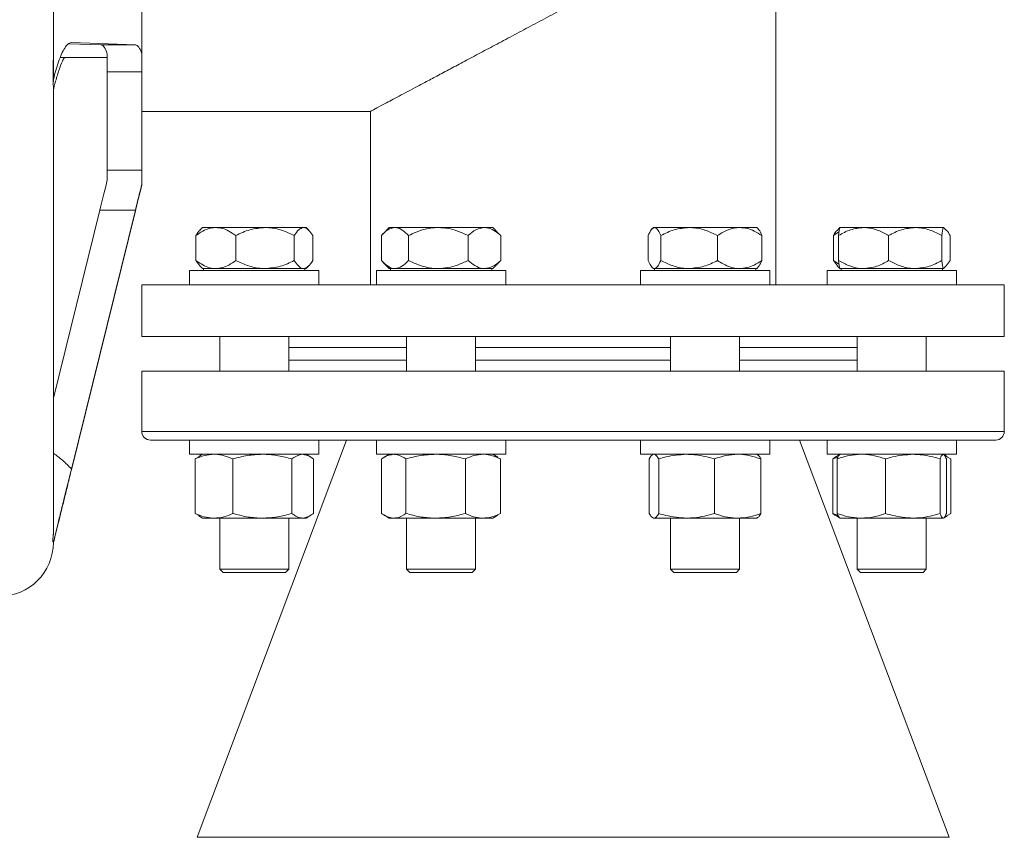
# Model space of a CAD drawing. Units: millimetres. Extents: x 165 to 5769, y 884 to 3793.
# Drawn here: x 1675 to 1904, y 2269 to 2458 of the extents above; entities that cross this region are included whole.
import ezdxf

# ---------------------------------------------------------------- set-up
doc = ezdxf.new("R2010")
doc.units = ezdxf.units.MM
doc.header["$LTSCALE"] = 20

msp = doc.modelspace()

# ---------------------------------------------------------------- linework, layer by layer
at = {"color": 7, "linetype": 'Continuous', "lineweight": 18}
for p, q in [((1850.52, 2396.73), (1850.52, 2497.23)), ((1683.02, 2454.52), (1682.94, 2443.26)), ((1683.02, 2444.39), (1683.02, 2454.52)), ((1694.06, 2452.4), (1686.57, 2452.67)), ((1687.19, 2452.93), (1702.04, 2452.4)), ((1694.06, 2452.4), (1702.04, 2452.4)), ((1703.52, 2450.35), (1703.52, 2450.86)), ((1684.62, 2449.48), (1695.52, 2449.48)), ((1703.52, 2446.16), (1695.52, 2446.16)), ((1682.92, 2443.03), (1682.94, 2443.26)), ((1682.94, 2443.26), (1683.02, 2444.39)), ((1703.52, 2436.98), (1756.65, 2436.98)), ((1756.52, 2437.04), (1756.52, 2396.73)), ((1695.52, 2423.35), (1703.52, 2423.35)), ((1703.52, 2419.87), (1703.52, 2420.08)), ((1693.8, 2414.07), (1683.02, 2370.43)), ((1702.04, 2414.07), (1687.21, 2354)), ((1702.04, 2413.89), (1687.21, 2353.83)), ((1702.04, 2414.07), (1693.8, 2414.07)), ((1717.61, 2410.03), (1716.98, 2409.4)), ((1720.69, 2410.03), (1717.61, 2410.03)), ((1732.1, 2410.03), (1720.69, 2410.03)), ((1741.02, 2410.03), (1732.1, 2410.03)), ((1741.61, 2410.03), (1741.02, 2410.03)), ((1742.24, 2409.4), (1741.61, 2410.03)), ((1760.91, 2410.03), (1759.41, 2408.53)), ((1762.21, 2410.03), (1760.91, 2410.03)), ((1772.27, 2410.03), (1762.21, 2410.03)), ((1782.97, 2410.03), (1772.27, 2410.03)), ((1784.91, 2410.03), (1782.97, 2410.03)), ((1786.41, 2408.53), (1784.91, 2410.03)), ((1822.14, 2410.03), (1821.82, 2409.71)), ((1822.4, 2410.03), (1822.14, 2410.03)), ((1830.42, 2410.03), (1822.4, 2410.03)), ((1842.16, 2410.03), (1830.42, 2410.03)), ((1846.14, 2410.03), (1842.16, 2410.03)), ((1846.46, 2409.71), (1846.14, 2410.03)), ((1865.18, 2409.01), (1863.88, 2408.17)), ((1865.42, 2410.01), (1864.81, 2409.4)), ((1865.43, 2410.03), (1865.42, 2410.01)), ((1870.89, 2410.03), (1865.45, 2410.03)), ((1882.88, 2410.03), (1870.89, 2410.03)), ((1889.42, 2410.03), (1882.88, 2410.03)), ((1889.45, 2409.97), (1889.42, 2410.03)), ((1889.45, 2410.01), (1889.43, 2410.03)), ((1890.06, 2409.4), (1889.45, 2410.01)), ((1716.06, 2408.17), (1716.06, 2402.38)), ((1725.32, 2408.17), (1725.32, 2402.38)), ((1738.88, 2408.17), (1738.88, 2402.38)), ((1743.17, 2408.17), (1743.17, 2402.38)), ((1759.07, 2408.17), (1759.07, 2402.38)), ((1765.35, 2408.17), (1765.35, 2402.38)), ((1779.19, 2408.17), (1779.19, 2402.38)), ((1786.37, 2408.5), (1786.75, 2408.17)), ((1786.75, 2408.17), (1786.75, 2402.38)), ((1820.96, 2408.17), (1820.96, 2402.38)), ((1823.84, 2408.17), (1823.84, 2402.38)), ((1837.01, 2408.17), (1837.01, 2402.38)), ((1847.31, 2408.17), (1847.31, 2402.38)), ((1863.88, 2408.17), (1863.88, 2402.38)), ((1865.08, 2408.17), (1865.08, 2402.38)), ((1876.7, 2408.17), (1876.7, 2402.38)), ((1889.05, 2408.17), (1889.05, 2402.38)), ((1890.99, 2408.17), (1890.99, 2402.38)), ((1716.99, 2401.18), (1716.06, 2402.38)), ((1759.42, 2402.02), (1760.91, 2400.53)), ((1784.91, 2400.53), (1786.4, 2402.02)), ((1786.75, 2402.38), (1786.37, 2402.04)), ((1863.88, 2402.38), (1865.18, 2401.55)), ((1864.81, 2401.18), (1863.88, 2402.38)), ((1890.05, 2401.18), (1890.99, 2402.38)), ((1714.61, 2400.03), (1714.61, 2396.73)), ((1714.61, 2400.03), (1744.61, 2400.03)), ((1716.98, 2401.16), (1717.61, 2400.53)), ((1720.69, 2400.53), (1717.61, 2400.53)), ((1717.86, 2400.53), (1717.86, 2400.03)), ((1732.1, 2400.53), (1720.69, 2400.53)), ((1741.02, 2400.53), (1732.1, 2400.53)), ((1741.61, 2400.53), (1741.02, 2400.53)), ((1741.36, 2400.03), (1741.36, 2400.53)), ((1741.61, 2400.53), (1742.25, 2401.16)), ((1744.61, 2396.73), (1744.61, 2400.03)), ((1757.91, 2400.03), (1757.91, 2396.73)), ((1757.91, 2400.03), (1787.91, 2400.03)), ((1762.21, 2400.53), (1760.91, 2400.53)), ((1761.16, 2400.53), (1761.16, 2400.03)), ((1772.27, 2400.53), (1762.21, 2400.53)), ((1782.97, 2400.53), (1772.27, 2400.53)), ((1784.91, 2400.53), (1782.97, 2400.53)), ((1784.66, 2400.03), (1784.66, 2400.53)), ((1787.91, 2396.73), (1787.91, 2400.03)), ((1819.14, 2400.03), (1819.14, 2396.73)), ((1819.14, 2400.03), (1820.01, 2400.03)), ((1820.01, 2400.03), (1849.14, 2400.03)), ((1821.82, 2400.84), (1822.14, 2400.53)), ((1822.4, 2400.53), (1822.14, 2400.53)), ((1822.39, 2400.53), (1822.39, 2400.03)), ((1830.42, 2400.53), (1822.4, 2400.53)), ((1842.16, 2400.53), (1830.42, 2400.53)), ((1846.14, 2400.53), (1842.16, 2400.53)), ((1845.89, 2400.03), (1845.89, 2400.53)), ((1846.14, 2400.53), (1846.45, 2400.84)), ((1849.14, 2396.73), (1849.14, 2400.03)), ((1862.43, 2400.03), (1862.43, 2396.73)), ((1862.43, 2400.03), (1871, 2400.03)), ((1864.8, 2401.16), (1865.42, 2400.54)), ((1865.42, 2400.54), (1865.43, 2400.53)), ((1870.89, 2400.53), (1865.45, 2400.53)), ((1865.68, 2400.53), (1865.68, 2400.03)), ((1882.88, 2400.53), (1870.89, 2400.53)), ((1871, 2400.03), (1892.43, 2400.03)), ((1889.42, 2400.53), (1882.88, 2400.53)), ((1889.18, 2400.03), (1889.18, 2400.53)), ((1889.42, 2400.53), (1889.45, 2400.59)), ((1889.43, 2400.53), (1889.45, 2400.54)), ((1889.45, 2400.54), (1890.07, 2401.16)), ((1892.43, 2396.73), (1892.43, 2400.03)), ((1703.52, 2396.73), (1703.52, 2384.73)), ((1703.52, 2396.73), (1903.52, 2396.73)), ((1903.52, 2384.73), (1903.52, 2396.73)), ((1703.52, 2384.73), (1903.52, 2384.73)), ((1721.61, 2384.73), (1721.61, 2376.73)), ((1737.61, 2376.73), (1737.61, 2384.73)), ((1764.91, 2384.73), (1764.91, 2376.73)), ((1780.91, 2376.73), (1780.91, 2384.73)), ((1826.14, 2384.73), (1826.14, 2376.73)), ((1842.14, 2376.73), (1842.14, 2384.73)), ((1869.43, 2384.73), (1869.43, 2376.73)), ((1885.43, 2376.73), (1885.43, 2384.73)), ((1737.61, 2382.23), (1764.91, 2382.23)), ((1780.91, 2382.23), (1826.14, 2382.23)), ((1842.14, 2382.23), (1869.43, 2382.23)), ((1737.61, 2379.23), (1764.91, 2379.23)), ((1780.91, 2379.23), (1826.14, 2379.23)), ((1842.14, 2379.23), (1869.43, 2379.23)), ((1703.52, 2376.73), (1703.52, 2362.73)), ((1703.52, 2376.73), (1903.52, 2376.73)), ((1903.52, 2362.73), (1903.52, 2376.73)), ((1703.52, 2362.73), (1903.52, 2362.73)), ((1901.52, 2360.73), (1705.52, 2360.73)), ((1714.61, 2360.73), (1714.61, 2357.43)), ((1751.02, 2360.73), (1716.34, 2268.58)), ((1744.61, 2357.43), (1744.61, 2360.73)), ((1757.91, 2360.73), (1757.91, 2357.43)), ((1787.91, 2357.43), (1787.91, 2360.73)), ((1819.14, 2360.73), (1819.14, 2357.43)), ((1849.14, 2357.43), (1849.14, 2360.73)), ((1890.7, 2268.58), (1856.02, 2360.73)), ((1862.43, 2360.73), (1862.43, 2357.43)), ((1892.43, 2357.43), (1892.43, 2360.73)), ((1714.61, 2357.43), (1744.61, 2357.43)), ((1716.78, 2356.82), (1715.93, 2356.36)), ((1715.93, 2356.36), (1715.93, 2343.7)), ((1717.61, 2357.43), (1716.77, 2356.94)), ((1724.66, 2356.36), (1724.66, 2343.7)), ((1738.35, 2356.36), (1738.35, 2343.7)), ((1742.46, 2356.94), (1741.61, 2357.43)), ((1743.3, 2356.36), (1743.3, 2343.7)), ((1757.91, 2357.43), (1787.91, 2357.43)), ((1759.13, 2356.36), (1759.13, 2343.7)), ((1760.91, 2357.43), (1759.77, 2356.77)), ((1764.78, 2356.36), (1764.78, 2343.7)), ((1778.56, 2356.36), (1778.56, 2343.7)), ((1786.05, 2356.77), (1784.91, 2357.43)), ((1786.69, 2356.36), (1786.03, 2356.67)), ((1786.69, 2356.36), (1786.69, 2343.7)), ((1819.14, 2357.43), (1820.01, 2357.43)), ((1820.01, 2357.43), (1849.14, 2357.43)), ((1821.2, 2356.36), (1821.2, 2343.7)), ((1822.14, 2357.43), (1821.95, 2357.32)), ((1823.38, 2356.36), (1823.38, 2343.7)), ((1836.32, 2356.36), (1836.32, 2343.7)), ((1846.32, 2357.32), (1846.14, 2357.43)), ((1847.08, 2356.36), (1847.08, 2343.7)), ((1862.43, 2357.43), (1871, 2357.43)), ((1863.75, 2356.36), (1864.98, 2356.8)), ((1863.75, 2356.36), (1863.75, 2343.7)), ((1865.43, 2357.43), (1864.59, 2356.94)), ((1864.78, 2356.36), (1864.78, 2343.7)), ((1871, 2357.43), (1892.43, 2357.43)), ((1876, 2356.36), (1876, 2343.7)), ((1888.65, 2356.36), (1888.65, 2343.7)), ((1890.28, 2356.94), (1889.43, 2357.43)), ((1889.75, 2357.1), (1891.12, 2356.36)), ((1890.08, 2356.36), (1890.08, 2343.7)), ((1891.12, 2356.36), (1891.12, 2343.7)), ((1715.93, 2343.7), (1716.78, 2343.23)), ((1716.77, 2343.12), (1717.61, 2342.63)), ((1717.61, 2342.63), (1720.3, 2342.63)), ((1720.3, 2342.63), (1731.51, 2342.63)), ((1721.61, 2342.63), (1721.61, 2330.78)), ((1731.51, 2342.63), (1740.82, 2342.63)), ((1737.61, 2330.78), (1737.61, 2342.63)), ((1740.82, 2342.63), (1741.61, 2342.63)), ((1741.61, 2342.63), (1742.46, 2343.12)), ((1759.77, 2343.29), (1760.91, 2342.63)), ((1760.91, 2342.63), (1761.95, 2342.63)), ((1761.95, 2342.63), (1771.67, 2342.63)), ((1764.91, 2342.63), (1764.91, 2330.78)), ((1771.67, 2342.63), (1782.63, 2342.63)), ((1780.91, 2330.78), (1780.91, 2342.63)), ((1782.63, 2342.63), (1784.91, 2342.63)), ((1784.91, 2342.63), (1786.05, 2343.29)), ((1786.03, 2343.38), (1786.69, 2343.7)), ((1821.96, 2342.73), (1822.14, 2342.63)), ((1822.14, 2342.63), (1822.29, 2342.63)), ((1822.29, 2342.63), (1829.85, 2342.63)), ((1826.14, 2342.63), (1826.14, 2330.78)), ((1829.85, 2342.63), (1841.7, 2342.63)), ((1841.7, 2342.63), (1846.14, 2342.63)), ((1842.14, 2330.78), (1842.14, 2342.63)), ((1846.14, 2342.63), (1846.32, 2342.73)), ((1864.99, 2343.24), (1863.75, 2343.7)), ((1864.59, 2343.12), (1865.43, 2342.63)), ((1870.39, 2342.63), (1865.44, 2342.63)), ((1869.43, 2342.63), (1869.43, 2330.78)), ((1870.39, 2342.63), (1882.33, 2342.63)), ((1882.33, 2342.63), (1889.37, 2342.63)), ((1885.43, 2330.78), (1885.43, 2342.63)), ((1889.43, 2342.63), (1890.28, 2343.12)), ((1891.12, 2343.7), (1889.75, 2342.95)), ((1682.93, 2337.18), (1682.94, 2338.94)), ((1683.02, 2337.14), (1682.93, 2337.18)), ((1683.02, 2336.98), (1683.02, 2337.14)), ((1683.02, 2336.98), (1683.02, 2336.97)), ((1683.02, 2336.82), (1683.02, 2336.98)), ((1721.61, 2330.78), (1722.36, 2330.03)), ((1721.61, 2330.78), (1723.66, 2330.78)), ((1724.22, 2330.03), (1722.36, 2330.03)), ((1723.66, 2330.78), (1737.61, 2330.78)), ((1736.86, 2330.03), (1724.22, 2330.03)), ((1736.86, 2330.03), (1737.61, 2330.78)), ((1764.91, 2330.78), (1765.66, 2330.03)), ((1764.91, 2330.78), (1772.49, 2330.78)), ((1772.52, 2330.03), (1765.66, 2330.03)), ((1772.49, 2330.78), (1780.91, 2330.78)), ((1780.16, 2330.03), (1772.52, 2330.03)), ((1780.16, 2330.03), (1780.91, 2330.78)), ((1826.14, 2330.78), (1826.89, 2330.03)), ((1826.14, 2330.78), (1839.49, 2330.78)), ((1838.99, 2330.03), (1826.89, 2330.03)), ((1841.39, 2330.03), (1838.99, 2330.03)), ((1839.49, 2330.78), (1842.14, 2330.78)), ((1841.39, 2330.03), (1842.14, 2330.78)), ((1869.43, 2330.78), (1870.18, 2330.03)), ((1869.43, 2330.78), (1885.42, 2330.78)), ((1884.68, 2330.03), (1870.18, 2330.03)), ((1884.68, 2330.03), (1885.43, 2330.78)), ((1885.42, 2330.78), (1885.43, 2330.78)), ((1716.34, 2268.58), (1890.7, 2268.58))]:
    msp.add_line(p, q, dxfattribs=at)
at = {"color": 7, "linetype": 'Continuous', "lineweight": 18, "flags": 128}
for points in [[(1703.52, 2450.86), (1703.52, 2451.41), (1703.52, 2453.43), (1703.52, 2455.51), (1703.52, 2457.64), (1703.52, 2459.8), (1703.52, 2461.98)], [(1695.52, 2446.16), (1695.52, 2446.77), (1695.52, 2447.36), (1695.52, 2447.93), (1695.52, 2448.47), (1695.52, 2448.98), (1695.52, 2449.47), (1695.52, 2449.92), (1695.52, 2450.35)], [(1703.52, 2450.35), (1703.52, 2449.92), (1703.52, 2449.47), (1703.52, 2448.98), (1703.52, 2448.47), (1703.52, 2447.93), (1703.52, 2447.36), (1703.52, 2446.77), (1703.52, 2446.16)], [(1695.52, 2423.35), (1695.52, 2425.14), (1695.52, 2427.29), (1695.52, 2429.76), (1695.52, 2432.54), (1695.52, 2435.6), (1695.52, 2438.91), (1695.52, 2442.45), (1695.52, 2446.16)], [(1703.52, 2423.35), (1703.52, 2425.14), (1703.52, 2427.29), (1703.52, 2429.76), (1703.52, 2432.54), (1703.52, 2435.6), (1703.52, 2438.91), (1703.52, 2442.45), (1703.52, 2446.16)], [(1683.02, 2338.78), (1683.02, 2340.1), (1683.02, 2341.79), (1683.02, 2343.83), (1683.02, 2346.22), (1683.02, 2348.95), (1683.02, 2352.02), (1683.02, 2355.4), (1683.02, 2359.11), (1683.02, 2363.11), (1683.02, 2367.41), (1683.02, 2371.98), (1683.02, 2376.82), (1683.02, 2381.91), (1683.02, 2387.24), (1683.02, 2392.78), (1683.02, 2398.53), (1683.02, 2404.47), (1683.02, 2410.58), (1683.02, 2416.84), (1683.02, 2423.23), (1683.02, 2429.73), (1683.02, 2436.33), (1683.02, 2443.01)], [(1695.52, 2421.06), (1695.52, 2421.42), (1695.52, 2421.76), (1695.52, 2422.08), (1695.52, 2422.38), (1695.52, 2422.65), (1695.52, 2422.91), (1695.52, 2423.14), (1695.52, 2423.35)], [(1703.52, 2423.35), (1703.52, 2423.07), (1703.52, 2422.75), (1703.52, 2422.39), (1703.52, 2421.99), (1703.52, 2421.56), (1703.52, 2421.1), (1703.52, 2420.61), (1703.52, 2420.08)]]:
    msp.add_lwpolyline(points, dxfattribs=at)
at = {"color": 7, "linetype": 'Continuous', "lineweight": 18}
for centre, radius, start, end in [((1705.52, 2362.73), 2, 180, 270), ((1901.52, 2362.73), 2, 270, 0), ((1670.52, 2336.98), 12.5, 180, 0)]:
    msp.add_arc(centre, radius, start, end, dxfattribs=at)
for centre, major_axis, ratio, start_param, end_param in [((1694.06, 2442.4), (-0.02, 10), 0.244158, 5.630344, 6.273845), ((1702.04, 2442.4), (-0.02, 10), 0.247267, 5.630329, 6.27383), ((1693.8, 2414.15), (2.47, 10), 0.002045, 4.704111, 5.47578), ((1702.04, 2414.15), (2.47, 10), 0.002045, 4.704111, 5.347612), ((1702.04, 2413.8), (2.47, 10), 0.002045, 0.919017, 1.562518)]:
    msp.add_ellipse(centre, major_axis=major_axis, ratio=ratio, start_param=start_param, end_param=end_param, dxfattribs=at)
for points, knots in [([(1683.02, 2471.62), (1683.02, 2468.77), (1683.02, 2463.07), (1683.02, 2457.37), (1683.02, 2454.52)], [0, 0, 0, 0, 0.500001, 1, 1, 1, 1]), ([(1756.65, 2437.04), (1756.62, 2437.03), (1756.52, 2436.97), (1757.47, 2437.48), (1759.47, 2438.55), (1762.62, 2440.22), (1766.13, 2442.09), (1769.49, 2443.87), (1772.34, 2445.39), (1775.46, 2447.05), (1778.88, 2448.87), (1782.52, 2450.81), (1786.42, 2452.88), (1790.5, 2455.05), (1794.74, 2457.31), (1799.08, 2459.62), (1802.03, 2461.18), (1803.51, 2461.97), (1803.52, 2461.98)], [0, 0, 0, 0, 0.037297, 0.128171, 0.21872, 0.313024, 0.412429, 0.46507, 0.518077, 0.574049, 0.630412, 0.689581, 0.749165, 0.810902, 0.87307, 0.936042, 0.999449, 1, 1, 1, 1]), ([(1683.02, 2444.39), (1683.42, 2445.8), (1684.01, 2447.95), (1684.91, 2450.31), (1685.63, 2451.73), (1686.39, 2452.73), (1686.92, 2452.86), (1687.19, 2452.93)], [0, 0, 0, 0, 0.328592, 0.498319, 0.667816, 0.831167, 1, 1, 1, 1]), ([(1685.6, 2449.48), (1685.44, 2449.21), (1684.97, 2448.43), (1684.24, 2446.43), (1683.7, 2444.57), (1683.42, 2443.59)], [0, 0, 0, 0, 0.200453, 0.578093, 1, 1, 1, 1]), ([(1683.06, 2440.89), (1683.05, 2441.08), (1683.01, 2441.85), (1683.14, 2442.77), (1683.37, 2443.45), (1683.42, 2443.59)], [0, 0, 0, 0, 0.206025, 0.842731, 1, 1, 1, 1]), ([(1720.69, 2410.03), (1720.64, 2410.03), (1720.03, 2410.02), (1718.86, 2409.79), (1717.36, 2409.09), (1716.45, 2408.45), (1716.06, 2408.17)], [0, 0, 0, 0, 0.033078, 0.375382, 0.729767, 1, 1, 1, 1]), ([(1716.06, 2408.17), (1716.35, 2408.66), (1716.65, 2409.17), (1716.98, 2409.38), (1716.99, 2409.39)], [0, 0, 0, 0, 0.9585818, 1, 1, 1, 1]), ([(1725.32, 2408.17), (1724.79, 2408.54), (1723.79, 2409.23), (1722.23, 2409.89), (1721.21, 2409.98), (1720.69, 2410.03)], [0, 0, 0, 0, 0.367241, 0.679357, 1, 1, 1, 1]), ([(1732.1, 2410.03), (1730.91, 2409.92), (1728.54, 2409.71), (1726.39, 2408.68), (1725.32, 2408.17)], [0, 0, 0, 0, 0.504002, 1, 1, 1, 1]), ([(1738.88, 2408.17), (1737.95, 2408.6), (1736.06, 2409.49), (1733.72, 2409.99), (1732.38, 2410.02), (1732.1, 2410.03)], [0, 0, 0, 0, 0.432383, 0.879555, 1, 1, 1, 1]), ([(1741.02, 2410.03), (1740.65, 2409.92), (1739.9, 2409.71), (1739.22, 2408.68), (1738.88, 2408.17)], [0, 0, 0, 0, 0.504003, 1, 1, 1, 1]), ([(1743.17, 2408.17), (1742.87, 2408.6), (1742.28, 2409.49), (1741.54, 2409.99), (1741.11, 2410.02), (1741.02, 2410.03)], [0, 0, 0, 0, 0.432383, 0.879556, 1, 1, 1, 1]), ([(1762.21, 2410.03), (1761.66, 2409.92), (1760.56, 2409.71), (1759.57, 2408.68), (1759.07, 2408.17)], [0, 0, 0, 0, 0.504001, 1, 1, 1, 1]), ([(1765.35, 2408.17), (1764.92, 2408.6), (1764.05, 2409.49), (1762.96, 2409.99), (1762.34, 2410.02), (1762.21, 2410.03)], [0, 0, 0, 0, 0.432386, 0.879555, 1, 1, 1, 1]), ([(1772.27, 2410.03), (1772.19, 2410.03), (1771.29, 2410.02), (1769.53, 2409.79), (1767.3, 2409.09), (1765.94, 2408.45), (1765.35, 2408.17)], [0, 0, 0, 0, 0.033079, 0.375383, 0.729767, 1, 1, 1, 1]), ([(1779.19, 2408.17), (1778.39, 2408.54), (1776.9, 2409.23), (1774.57, 2409.89), (1773.05, 2409.98), (1772.27, 2410.03)], [0, 0, 0, 0, 0.3672442, 0.6793572, 1, 1, 1, 1]), ([(1782.97, 2410.03), (1782.3, 2409.92), (1780.99, 2409.71), (1779.79, 2408.68), (1779.19, 2408.17)], [0, 0, 0, 0, 0.504002, 1, 1, 1, 1]), ([(1786.75, 2408.17), (1786.23, 2408.6), (1785.18, 2409.49), (1783.87, 2409.99), (1783.13, 2410.02), (1782.97, 2410.03)], [0, 0, 0, 0, 0.4323833, 0.8795545, 1, 1, 1, 1]), ([(1822.4, 2410.03), (1822.15, 2409.92), (1821.64, 2409.71), (1821.19, 2408.68), (1820.96, 2408.17)], [0, 0, 0, 0, 0.5040039, 1, 1, 1, 1]), ([(1823.84, 2408.17), (1823.64, 2408.6), (1823.24, 2409.49), (1822.74, 2409.99), (1822.46, 2410.02), (1822.4, 2410.03)], [0, 0, 0, 0, 0.432384, 0.879555, 1, 1, 1, 1]), ([(1830.42, 2410.03), (1829.26, 2409.92), (1826.96, 2409.71), (1824.87, 2408.68), (1823.84, 2408.17)], [0, 0, 0, 0, 0.504002, 1, 1, 1, 1]), ([(1837.01, 2408.17), (1836.11, 2408.6), (1834.27, 2409.49), (1832, 2409.99), (1830.7, 2410.02), (1830.42, 2410.03)], [0, 0, 0, 0, 0.432384, 0.879558, 1, 1, 1, 1]), ([(1842.16, 2410.03), (1842.1, 2410.03), (1841.43, 2410.02), (1840.12, 2409.79), (1838.46, 2409.09), (1837.45, 2408.45), (1837.01, 2408.17)], [0, 0, 0, 0, 0.033078, 0.375381, 0.729767, 1, 1, 1, 1]), ([(1847.31, 2408.17), (1846.72, 2408.54), (1845.61, 2409.23), (1843.87, 2409.89), (1842.74, 2409.98), (1842.16, 2410.03)], [0, 0, 0, 0, 0.367243, 0.679357, 1, 1, 1, 1]), ([(1846.41, 2409.65), (1846.48, 2409.61), (1846.8, 2409.43), (1847.09, 2408.72), (1847.31, 2408.17)], [0, 0, 0, 0, 0.229315, 1, 1, 1, 1]), ([(1863.88, 2408.17), (1864.17, 2408.66), (1864.47, 2409.17), (1864.8, 2409.38), (1864.81, 2409.39)], [0, 0, 0, 0, 0.95858, 1, 1, 1, 1]), ([(1870.89, 2410.03), (1869.87, 2409.92), (1867.84, 2409.71), (1866, 2408.68), (1865.08, 2408.17)], [0, 0, 0, 0, 0.5040046, 1, 1, 1, 1]), ([(1865.08, 2408.17), (1865.11, 2408.45), (1865.19, 2409.08), (1865.3, 2409.79), (1865.4, 2410.02), (1865.45, 2410.03), (1865.45, 2410.03)], [0, 0, 0, 0, 0.270238, 0.61345, 0.966919, 1, 1, 1, 1]), ([(1876.7, 2408.17), (1875.9, 2408.6), (1874.29, 2409.49), (1872.28, 2409.99), (1871.14, 2410.02), (1870.89, 2410.03)], [0, 0, 0, 0, 0.432384, 0.879558, 1, 1, 1, 1]), ([(1882.88, 2410.03), (1881.79, 2409.92), (1879.63, 2409.71), (1877.67, 2408.68), (1876.7, 2408.17)], [0, 0, 0, 0, 0.504002, 1, 1, 1, 1]), ([(1889.05, 2408.17), (1888.2, 2408.6), (1886.48, 2409.49), (1884.35, 2409.99), (1883.13, 2410.02), (1882.88, 2410.03)], [0, 0, 0, 0, 0.4323828, 0.8795543, 1, 1, 1, 1]), ([(1889.42, 2410.03), (1889.41, 2410.03), (1889.36, 2410.02), (1889.27, 2409.79), (1889.15, 2409.09), (1889.08, 2408.45), (1889.05, 2408.17)], [0, 0, 0, 0, 0.033078, 0.37538, 0.729768, 1, 1, 1, 1]), ([(1890.99, 2408.17), (1890.7, 2408.66), (1890.4, 2409.17), (1890.07, 2409.38), (1890.05, 2409.39)], [0, 0, 0, 0, 0.958582, 1, 1, 1, 1]), ([(1716.06, 2402.38), (1716.45, 2402.1), (1717.35, 2401.47), (1718.84, 2400.77), (1720.01, 2400.53), (1720.64, 2400.53), (1720.69, 2400.53)], [0, 0, 0, 0, 0.270237, 0.613448, 0.966921, 1, 1, 1, 1]), ([(1720.69, 2400.53), (1721.19, 2400.57), (1722.21, 2400.66), (1723.78, 2401.32), (1724.79, 2402.01), (1725.32, 2402.38)], [0, 0, 0, 0, 0.311533, 0.632767, 1, 1, 1, 1]), ([(1725.32, 2402.38), (1726.25, 2401.95), (1728.14, 2401.07), (1730.48, 2400.57), (1731.82, 2400.53), (1732.1, 2400.53)], [0, 0, 0, 0, 0.432384, 0.879555, 1, 1, 1, 1]), ([(1732.1, 2400.53), (1733.29, 2400.63), (1735.66, 2400.85), (1737.81, 2401.87), (1738.88, 2402.38)], [0, 0, 0, 0, 0.504003, 1, 1, 1, 1]), ([(1738.88, 2402.38), (1739.17, 2401.95), (1739.77, 2401.07), (1740.51, 2400.57), (1740.93, 2400.53), (1741.02, 2400.53)], [0, 0, 0, 0, 0.432383, 0.879555, 1, 1, 1, 1]), ([(1741.02, 2400.53), (1741.4, 2400.63), (1742.15, 2400.85), (1742.83, 2401.87), (1743.17, 2402.38)], [0, 0, 0, 0, 0.504003, 1, 1, 1, 1]), ([(1759.07, 2402.38), (1759.5, 2401.95), (1760.38, 2401.07), (1761.46, 2400.57), (1762.08, 2400.53), (1762.21, 2400.53)], [0, 0, 0, 0, 0.4323824, 0.879555, 1, 1, 1, 1]), ([(1762.21, 2400.53), (1762.77, 2400.63), (1763.86, 2400.85), (1764.86, 2401.87), (1765.35, 2402.38)], [0, 0, 0, 0, 0.504001, 1, 1, 1, 1]), ([(1765.35, 2402.38), (1765.94, 2402.1), (1767.28, 2401.47), (1769.51, 2400.77), (1771.26, 2400.53), (1772.19, 2400.53), (1772.27, 2400.53)], [0, 0, 0, 0, 0.270238, 0.613448, 0.966921, 1, 1, 1, 1]), ([(1772.27, 2400.53), (1773.02, 2400.57), (1774.55, 2400.66), (1776.88, 2401.32), (1778.39, 2402.01), (1779.19, 2402.38)], [0, 0, 0, 0, 0.3115351, 0.632764, 1, 1, 1, 1]), ([(1779.19, 2402.38), (1779.71, 2401.95), (1780.76, 2401.07), (1782.07, 2400.57), (1782.81, 2400.53), (1782.97, 2400.53)], [0, 0, 0, 0, 0.432384, 0.879555, 1, 1, 1, 1]), ([(1782.97, 2400.53), (1783.63, 2400.63), (1784.95, 2400.85), (1786.15, 2401.87), (1786.75, 2402.38)], [0, 0, 0, 0, 0.504003, 1, 1, 1, 1]), ([(1820.96, 2402.38), (1821.16, 2401.95), (1821.56, 2401.07), (1822.05, 2400.57), (1822.34, 2400.53), (1822.4, 2400.53)], [0, 0, 0, 0, 0.432383, 0.879556, 1, 1, 1, 1]), ([(1822.4, 2400.53), (1822.65, 2400.63), (1823.15, 2400.85), (1823.61, 2401.87), (1823.84, 2402.38)], [0, 0, 0, 0, 0.5040024, 1, 1, 1, 1]), ([(1823.84, 2402.38), (1824.74, 2401.95), (1826.57, 2401.07), (1828.85, 2400.57), (1830.15, 2400.53), (1830.42, 2400.53)], [0, 0, 0, 0, 0.432382, 0.879555, 1, 1, 1, 1]), ([(1830.42, 2400.53), (1831.58, 2400.63), (1833.88, 2400.85), (1835.97, 2401.87), (1837.01, 2402.38)], [0, 0, 0, 0, 0.504001, 1, 1, 1, 1]), ([(1837.01, 2402.38), (1837.45, 2402.1), (1838.44, 2401.47), (1840.1, 2400.77), (1841.41, 2400.53), (1842.1, 2400.53), (1842.16, 2400.53)], [0, 0, 0, 0, 0.270237, 0.613449, 0.966921, 1, 1, 1, 1]), ([(1842.16, 2400.53), (1842.72, 2400.57), (1843.86, 2400.66), (1845.59, 2401.32), (1846.72, 2402.01), (1847.31, 2402.38)], [0, 0, 0, 0, 0.311534, 0.632765, 1, 1, 1, 1]), ([(1847.31, 2402.38), (1847.12, 2401.92), (1846.83, 2401.23), (1846.51, 2400.97), (1846.4, 2400.89)], [0, 0, 0, 0, 0.671971, 1, 1, 1, 1]), ([(1865.08, 2402.38), (1865.88, 2401.95), (1867.5, 2401.07), (1869.5, 2400.57), (1870.65, 2400.53), (1870.89, 2400.53)], [0, 0, 0, 0, 0.432384, 0.879554, 1, 1, 1, 1]), ([(1865.45, 2400.53), (1865.45, 2400.53), (1865.4, 2400.53), (1865.31, 2400.76), (1865.19, 2401.46), (1865.11, 2402.1), (1865.08, 2402.38)], [0, 0, 0, 0, 0.033081, 0.375382, 0.729766, 1, 1, 1, 1]), ([(1870.89, 2400.53), (1871.91, 2400.63), (1873.94, 2400.85), (1875.79, 2401.87), (1876.7, 2402.38)], [0, 0, 0, 0, 0.504001, 1, 1, 1, 1]), ([(1876.7, 2402.38), (1877.55, 2401.95), (1879.27, 2401.07), (1881.4, 2400.57), (1882.62, 2400.53), (1882.88, 2400.53)], [0, 0, 0, 0, 0.432384, 0.879555, 1, 1, 1, 1]), ([(1882.88, 2400.53), (1883.96, 2400.63), (1886.12, 2400.85), (1888.08, 2401.87), (1889.05, 2402.38)], [0, 0, 0, 0, 0.504003, 1, 1, 1, 1]), ([(1889.05, 2402.38), (1889.08, 2402.1), (1889.15, 2401.47), (1889.27, 2400.77), (1889.36, 2400.53), (1889.41, 2400.53), (1889.42, 2400.53)], [0, 0, 0, 0, 0.270236, 0.613449, 0.966922, 1, 1, 1, 1]), ([(1683.02, 2357.66), (1683.73, 2357.15), (1685.25, 2356.07), (1686.53, 2354.72), (1687.21, 2354)], [0, 0, 0, 0, 0.469789, 1, 1, 1, 1]), ([(1715.93, 2356.36), (1716.64, 2356.65), (1718.07, 2357.26), (1719.55, 2357.37), (1720.3, 2357.43)], [0, 0, 0, 0, 0.495459, 1, 1, 1, 1]), ([(1720.3, 2357.43), (1720.4, 2357.43), (1721.18, 2357.42), (1722.66, 2357.18), (1723.99, 2356.63), (1724.66, 2356.36)], [0, 0, 0, 0, 0.070102, 0.530788, 1, 1, 1, 1]), ([(1724.66, 2356.36), (1725.77, 2356.65), (1728.02, 2357.26), (1730.34, 2357.37), (1731.51, 2357.43)], [0, 0, 0, 0, 0.495459, 1, 1, 1, 1]), ([(1731.51, 2357.43), (1731.67, 2357.43), (1732.9, 2357.42), (1735.21, 2357.18), (1737.3, 2356.63), (1738.35, 2356.36)], [0, 0, 0, 0, 0.0700988, 0.5307883, 1, 1, 1, 1]), ([(1738.35, 2356.36), (1738.94, 2356.78), (1739.76, 2357.35), (1740.6, 2357.41), (1740.82, 2357.43)], [0, 0, 0, 0, 0.731366, 1, 1, 1, 1]), ([(1740.82, 2357.43), (1741.44, 2357.31), (1742.28, 2357.15), (1743.09, 2356.52), (1743.3, 2356.36)], [0, 0, 0, 0, 0.742449, 1, 1, 1, 1]), ([(1759.13, 2356.36), (1759.36, 2356.52), (1760.28, 2357.15), (1761.24, 2357.31), (1761.95, 2357.43)], [0, 0, 0, 0, 0.257549, 1, 1, 1, 1]), ([(1761.95, 2357.43), (1762.21, 2357.41), (1763.17, 2357.35), (1764.1, 2356.78), (1764.78, 2356.36)], [0, 0, 0, 0, 0.268634, 1, 1, 1, 1]), ([(1764.78, 2356.36), (1765.9, 2356.65), (1768.16, 2357.26), (1770.49, 2357.37), (1771.67, 2357.43)], [0, 0, 0, 0, 0.495456, 1, 1, 1, 1]), ([(1771.67, 2357.43), (1771.83, 2357.43), (1773.07, 2357.42), (1775.4, 2357.18), (1777.5, 2356.63), (1778.56, 2356.36)], [0, 0, 0, 0, 0.0701, 0.5307878, 1, 1, 1, 1]), ([(1778.56, 2356.36), (1779.22, 2356.65), (1780.55, 2357.26), (1781.93, 2357.37), (1782.63, 2357.43)], [0, 0, 0, 0, 0.495457, 1, 1, 1, 1]), ([(1782.63, 2357.43), (1782.72, 2357.43), (1783.45, 2357.42), (1784.83, 2357.18), (1786.07, 2356.63), (1786.69, 2356.36)], [0, 0, 0, 0, 0.0700986, 0.5307888, 1, 1, 1, 1]), ([(1821.2, 2356.36), (1821.37, 2356.67), (1821.63, 2357.13), (1821.9, 2357.23), (1821.99, 2357.27)], [0, 0, 0, 0, 0.6821525, 1, 1, 1, 1]), ([(1822.29, 2357.43), (1822.31, 2357.43), (1822.51, 2357.42), (1822.88, 2357.18), (1823.21, 2356.63), (1823.38, 2356.36)], [0, 0, 0, 0, 0.070097, 0.530789, 1, 1, 1, 1]), ([(1823.38, 2356.36), (1823.92, 2356.52), (1826.03, 2357.15), (1828.22, 2357.31), (1829.85, 2357.43)], [0, 0, 0, 0, 0.257553, 1, 1, 1, 1]), ([(1829.85, 2357.43), (1830.44, 2357.41), (1832.63, 2357.35), (1834.76, 2356.78), (1836.32, 2356.36)], [0, 0, 0, 0, 0.268633, 1, 1, 1, 1]), ([(1836.32, 2356.36), (1837.2, 2356.65), (1838.96, 2357.26), (1840.78, 2357.37), (1841.7, 2357.43)], [0, 0, 0, 0, 0.495457, 1, 1, 1, 1]), ([(1841.7, 2357.43), (1841.83, 2357.43), (1842.79, 2357.42), (1844.61, 2357.18), (1846.25, 2356.63), (1847.08, 2356.36)], [0, 0, 0, 0, 0.0700981, 0.530788, 1, 1, 1, 1]), ([(1847.08, 2356.36), (1846.9, 2356.67), (1846.64, 2357.13), (1846.38, 2357.23), (1846.29, 2357.27)], [0, 0, 0, 0, 0.682152, 1, 1, 1, 1]), ([(1864.6, 2356.88), (1864.52, 2356.86), (1864.23, 2356.78), (1863.96, 2356.54), (1863.75, 2356.36)], [0, 0, 0, 0, 0.257503, 1, 1, 1, 1]), ([(1864.78, 2356.36), (1865.69, 2356.65), (1867.53, 2357.26), (1869.43, 2357.37), (1870.39, 2357.43)], [0, 0, 0, 0, 0.4954558, 1, 1, 1, 1]), ([(1865.5, 2357.43), (1865.48, 2357.43), (1865.35, 2357.42), (1865.11, 2357.18), (1864.89, 2356.63), (1864.78, 2356.36)], [0, 0, 0, 0, 0.070097, 0.530788, 1, 1, 1, 1]), ([(1870.39, 2357.43), (1870.53, 2357.43), (1871.53, 2357.42), (1873.43, 2357.18), (1875.14, 2356.63), (1876, 2356.36)], [0, 0, 0, 0, 0.070096, 0.53079, 1, 1, 1, 1]), ([(1876, 2356.36), (1876.53, 2356.52), (1878.6, 2357.15), (1880.74, 2357.31), (1882.33, 2357.43)], [0, 0, 0, 0, 0.257551, 1, 1, 1, 1]), ([(1882.33, 2357.43), (1882.9, 2357.41), (1885.04, 2357.35), (1887.13, 2356.78), (1888.65, 2356.36)], [0, 0, 0, 0, 0.268633, 1, 1, 1, 1]), ([(1888.65, 2356.36), (1888.77, 2356.65), (1889, 2357.26), (1889.25, 2357.37), (1889.37, 2357.43)], [0, 0, 0, 0, 0.495458, 1, 1, 1, 1]), ([(1889.37, 2357.43), (1889.39, 2357.43), (1889.51, 2357.42), (1889.76, 2357.18), (1889.97, 2356.63), (1890.08, 2356.36)], [0, 0, 0, 0, 0.070097, 0.530788, 1, 1, 1, 1]), ([(1687.21, 2354), (1687, 2353.19), (1686.6, 2351.55), (1685.89, 2348.69), (1685.1, 2345.51), (1684.09, 2341.45), (1683.43, 2338.79), (1683.02, 2337.14)], [0, 0, 0, 0, 0.126321, 0.255693, 0.457037, 0.663707, 1, 1, 1, 1]), ([(1683.02, 2336.82), (1683.32, 2338.03), (1683.92, 2340.46), (1684.78, 2343.97), (1685.61, 2347.34), (1686.38, 2350.48), (1686.93, 2352.7), (1687.21, 2353.83)], [0, 0, 0, 0, 0.244373, 0.490256, 0.655571, 0.824327, 1, 1, 1, 1]), ([(1720.3, 2342.63), (1720.19, 2342.63), (1719.41, 2342.64), (1717.93, 2342.87), (1716.6, 2343.42), (1715.93, 2343.7)], [0, 0, 0, 0, 0.070098, 0.530786, 1, 1, 1, 1]), ([(1724.66, 2343.7), (1723.95, 2343.4), (1722.52, 2342.79), (1721.04, 2342.68), (1720.3, 2342.63)], [0, 0, 0, 0, 0.495457, 1, 1, 1, 1]), ([(1731.51, 2342.63), (1731.34, 2342.63), (1730.11, 2342.64), (1727.8, 2342.87), (1725.72, 2343.42), (1724.66, 2343.7)], [0, 0, 0, 0, 0.0700988, 0.5307883, 1, 1, 1, 1]), ([(1738.35, 2343.7), (1737.24, 2343.4), (1734.99, 2342.79), (1732.67, 2342.68), (1731.51, 2342.63)], [0, 0, 0, 0, 0.495458, 1, 1, 1, 1]), ([(1740.82, 2342.63), (1740.6, 2342.64), (1739.76, 2342.7), (1738.94, 2343.28), (1738.35, 2343.7)], [0, 0, 0, 0, 0.268634, 1, 1, 1, 1]), ([(1743.3, 2343.7), (1743.09, 2343.54), (1742.28, 2342.91), (1741.44, 2342.75), (1740.82, 2342.63)], [0, 0, 0, 0, 0.257551, 1, 1, 1, 1]), ([(1761.95, 2342.63), (1761.24, 2342.75), (1760.28, 2342.91), (1759.36, 2343.54), (1759.13, 2343.7)], [0, 0, 0, 0, 0.742451, 1, 1, 1, 1]), ([(1764.78, 2343.7), (1764.1, 2343.28), (1763.17, 2342.7), (1762.21, 2342.64), (1761.95, 2342.63)], [0, 0, 0, 0, 0.731366, 1, 1, 1, 1]), ([(1771.67, 2342.63), (1771.51, 2342.63), (1770.27, 2342.64), (1767.94, 2342.87), (1765.84, 2343.42), (1764.78, 2343.7)], [0, 0, 0, 0, 0.0701, 0.530788, 1, 1, 1, 1]), ([(1778.56, 2343.7), (1777.44, 2343.4), (1775.18, 2342.79), (1772.85, 2342.68), (1771.67, 2342.63)], [0, 0, 0, 0, 0.495457, 1, 1, 1, 1]), ([(1782.63, 2342.63), (1782.53, 2342.63), (1781.8, 2342.64), (1780.42, 2342.87), (1779.19, 2343.42), (1778.56, 2343.7)], [0, 0, 0, 0, 0.070099, 0.530788, 1, 1, 1, 1]), ([(1786.69, 2343.7), (1786.03, 2343.4), (1784.7, 2342.79), (1783.32, 2342.68), (1782.63, 2342.63)], [0, 0, 0, 0, 0.495458, 1, 1, 1, 1]), ([(1822.29, 2342.63), (1822.26, 2342.63), (1822.07, 2342.64), (1821.7, 2342.87), (1821.36, 2343.42), (1821.2, 2343.7)], [0, 0, 0, 0, 0.0701002, 0.5307875, 1, 1, 1, 1]), ([(1823.38, 2343.7), (1823.2, 2343.4), (1822.84, 2342.79), (1822.47, 2342.68), (1822.29, 2342.63)], [0, 0, 0, 0, 0.495456, 1, 1, 1, 1]), ([(1829.85, 2342.63), (1828.22, 2342.75), (1826.03, 2342.91), (1823.92, 2343.54), (1823.38, 2343.7)], [0, 0, 0, 0, 0.742447, 1, 1, 1, 1]), ([(1836.32, 2343.7), (1834.76, 2343.28), (1832.63, 2342.7), (1830.44, 2342.64), (1829.85, 2342.63)], [0, 0, 0, 0, 0.731367, 1, 1, 1, 1]), ([(1841.7, 2342.63), (1841.57, 2342.63), (1840.61, 2342.64), (1838.79, 2342.87), (1837.15, 2343.42), (1836.32, 2343.7)], [0, 0, 0, 0, 0.070099, 0.530788, 1, 1, 1, 1]), ([(1847.08, 2343.7), (1846.21, 2343.4), (1844.44, 2342.79), (1842.62, 2342.68), (1841.7, 2342.63)], [0, 0, 0, 0, 0.495457, 1, 1, 1, 1]), ([(1846.29, 2342.77), (1846.38, 2342.82), (1846.65, 2342.95), (1846.91, 2343.4), (1847.08, 2343.7)], [0, 0, 0, 0, 0.3540919, 1, 1, 1, 1]), ([(1863.75, 2343.7), (1863.96, 2343.52), (1864.23, 2343.27), (1864.52, 2343.19), (1864.6, 2343.17)], [0, 0, 0, 0, 0.742497, 1, 1, 1, 1]), ([(1870.39, 2342.63), (1870.26, 2342.63), (1869.25, 2342.64), (1867.35, 2342.87), (1865.64, 2343.42), (1864.78, 2343.7)], [0, 0, 0, 0, 0.0700998, 0.530788, 1, 1, 1, 1]), ([(1864.78, 2343.7), (1864.9, 2343.4), (1865.13, 2342.79), (1865.38, 2342.68), (1865.5, 2342.63)], [0, 0, 0, 0, 0.495457, 1, 1, 1, 1]), ([(1876, 2343.7), (1875.09, 2343.4), (1873.25, 2342.79), (1871.35, 2342.68), (1870.39, 2342.63)], [0, 0, 0, 0, 0.495458, 1, 1, 1, 1]), ([(1882.33, 2342.63), (1880.74, 2342.75), (1878.6, 2342.91), (1876.53, 2343.54), (1876, 2343.7)], [0, 0, 0, 0, 0.742449, 1, 1, 1, 1]), ([(1888.65, 2343.7), (1887.13, 2343.28), (1885.04, 2342.7), (1882.9, 2342.64), (1882.33, 2342.63)], [0, 0, 0, 0, 0.731367, 1, 1, 1, 1]), ([(1889.37, 2342.63), (1889.35, 2342.63), (1889.22, 2342.64), (1888.98, 2342.87), (1888.76, 2343.42), (1888.65, 2343.7)], [0, 0, 0, 0, 0.0701, 0.530789, 1, 1, 1, 1]), ([(1890.08, 2343.7), (1889.97, 2343.4), (1889.73, 2342.79), (1889.49, 2342.68), (1889.37, 2342.63)], [0, 0, 0, 0, 0.49546, 1, 1, 1, 1]), ([(1682.93, 2337.18), (1682.96, 2337.14), (1683.04, 2337.07), (1683.03, 2337.01), (1683.02, 2336.98)], [0, 0, 0, 0, 0.495144, 1, 1, 1, 1])]:
    msp.add_open_spline(points, degree=3, knots=knots, dxfattribs=at)

doc.saveas('drawing.dxf')
